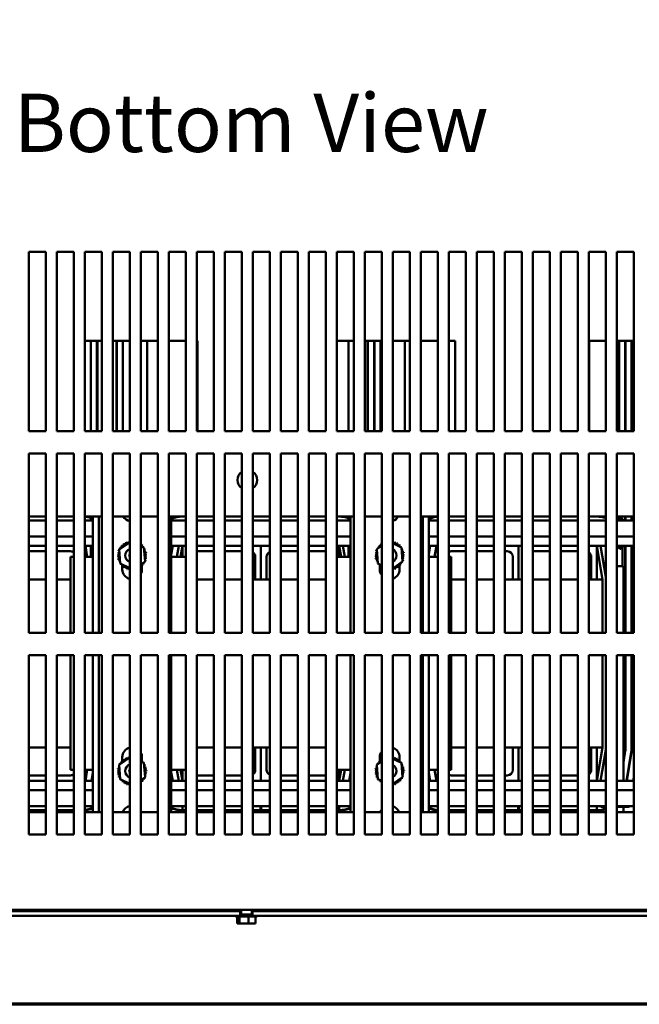
# Model space of a CAD drawing. Units: inches. Extents: x 5 to 215, y 2 to 167.
# Drawn here: x 32 to 46, y 5 to 27 of the extents above; entities that cross this region are included whole.
import ezdxf

# ---------------------------------------------------------------- set-up
doc = ezdxf.new("R2010")
doc.units = ezdxf.units.IN
doc.header["$LTSCALE"] = 10
doc.header["$MEASUREMENT"] = 0
doc.layers.get('0').update_dxf_attribs({"lineweight": 25})
for name, color, linetype, lineweight in [('Border (ANSI)', 7, 'Continuous', 70), ('Symbol (ANSI)', 7, 'Continuous', 25), ('Visible (ANSI)', 7, 'Continuous', 50)]:
    doc.layers.add(name, color=color, linetype=linetype, lineweight=lineweight)
doc.styles.add('Note Text (ANSI)', font='tahoma.ttf')

# ---------------------------------------------------------------- blocks, each defined once
blk = doc.blocks.new('Borders Default Border')
at = {"layer": 'Border (ANSI)', "flags": 128}
blk.add_lwpolyline([(0.75, 0.5), (0.75, 16.5), (21.25, 16.5), (21.25, 0.5), (0.75, 0.5)], dxfattribs=at)

msp = doc.modelspace()

# ---------------------------------------------------------------- linework, layer by layer
at = {"layer": 'Visible (ANSI)'}
for p, q in [((31.913, 17.79), (31.913, 21.79)), ((31.913, 21.79), (32.288, 21.79)), ((32.288, 21.79), (32.288, 17.79)), ((32.538, 17.79), (32.538, 21.79)), ((32.538, 21.79), (32.913, 21.79)), ((32.913, 21.79), (32.913, 17.79)), ((33.163, 17.79), (33.163, 21.79)), ((33.163, 21.79), (33.538, 21.79)), ((33.538, 21.79), (33.538, 17.79)), ((33.788, 17.79), (33.788, 21.79)), ((33.788, 21.79), (34.163, 21.79)), ((34.163, 21.79), (34.163, 17.79)), ((34.413, 17.79), (34.413, 21.79)), ((34.413, 21.79), (34.788, 21.79)), ((34.788, 21.79), (34.788, 17.79)), ((35.038, 17.79), (35.038, 21.79)), ((35.038, 21.79), (35.413, 21.79)), ((35.413, 21.79), (35.413, 17.79)), ((35.663, 17.79), (35.663, 21.79)), ((35.663, 21.79), (36.038, 21.79)), ((36.038, 21.79), (36.038, 17.79)), ((36.288, 17.79), (36.288, 21.79)), ((36.288, 21.79), (36.663, 21.79)), ((36.663, 21.79), (36.663, 17.79)), ((36.913, 17.79), (36.913, 21.79)), ((36.913, 21.79), (37.288, 21.79)), ((37.288, 21.79), (37.288, 17.79)), ((37.538, 17.79), (37.538, 21.79)), ((37.538, 21.79), (37.913, 21.79)), ((37.913, 21.79), (37.913, 17.79)), ((38.163, 17.79), (38.163, 21.79)), ((38.163, 21.79), (38.538, 21.79)), ((38.538, 21.79), (38.538, 17.79)), ((38.788, 17.79), (38.788, 21.79)), ((38.788, 21.79), (39.163, 21.79)), ((39.163, 21.79), (39.163, 17.79)), ((39.413, 17.79), (39.413, 21.79)), ((39.413, 21.79), (39.788, 21.79)), ((39.788, 21.79), (39.788, 17.79)), ((40.038, 17.79), (40.038, 21.79)), ((40.038, 21.79), (40.413, 21.79)), ((40.413, 21.79), (40.413, 17.79)), ((40.663, 17.79), (40.663, 21.79)), ((40.663, 21.79), (41.038, 21.79)), ((41.038, 21.79), (41.038, 17.79)), ((41.288, 17.79), (41.288, 21.79)), ((41.288, 21.79), (41.663, 21.79)), ((41.663, 21.79), (41.663, 17.79)), ((41.913, 17.79), (41.913, 21.79)), ((41.913, 21.79), (42.288, 21.79)), ((42.288, 21.79), (42.288, 17.79)), ((42.538, 17.79), (42.538, 21.79)), ((42.538, 21.79), (42.913, 21.79)), ((42.913, 21.79), (42.913, 17.79)), ((43.163, 17.79), (43.163, 21.79)), ((43.163, 21.79), (43.538, 21.79)), ((43.538, 21.79), (43.538, 17.79)), ((43.788, 17.79), (43.788, 21.79)), ((43.788, 21.79), (44.163, 21.79)), ((44.163, 21.79), (44.163, 17.79)), ((44.413, 17.79), (44.413, 21.79)), ((44.413, 21.79), (44.788, 21.79)), ((44.788, 21.79), (44.788, 17.79)), ((45.038, 17.79), (45.038, 21.79)), ((45.038, 21.79), (45.413, 21.79)), ((45.413, 21.79), (45.413, 17.79)), ((33.163, 19.809), (33.296, 19.809)), ((33.296, 19.809), (33.431, 19.809)), ((33.296, 17.79), (33.296, 19.809)), ((33.431, 17.79), (33.431, 19.809)), ((33.431, 19.809), (33.441, 19.809)), ((33.441, 19.809), (33.538, 19.809)), ((33.441, 17.79), (33.441, 19.809)), ((33.788, 19.809), (33.866, 19.809)), ((33.866, 17.79), (33.866, 19.809)), ((33.866, 19.809), (33.876, 19.809)), ((33.876, 19.809), (34.011, 19.809)), ((33.876, 17.79), (33.876, 19.809)), ((34.011, 17.79), (34.011, 19.809)), ((34.011, 19.809), (34.163, 19.809)), ((34.413, 19.809), (34.551, 19.809)), ((34.611, 19.809), (34.551, 19.809)), ((34.551, 17.79), (34.551, 19.809)), ((34.611, 19.809), (34.788, 19.809)), ((35.038, 19.809), (35.413, 19.809)), ((35.663, 19.809), (35.676, 19.809)), ((35.676, 19.809), (35.676, 17.79)), ((38.788, 19.809), (39.046, 19.809)), ((39.046, 19.809), (39.163, 19.809)), ((39.046, 17.79), (39.046, 19.809)), ((39.413, 19.809), (39.471, 19.809)), ((39.471, 17.79), (39.471, 19.809)), ((39.471, 19.809), (39.481, 19.809)), ((39.481, 19.809), (39.616, 19.809)), ((39.481, 17.79), (39.481, 19.809)), ((39.616, 17.79), (39.616, 19.809)), ((39.616, 19.809), (39.626, 19.809)), ((39.626, 19.809), (39.761, 19.809)), ((39.626, 17.79), (39.626, 19.809)), ((39.761, 17.79), (39.761, 19.809)), ((39.761, 19.809), (39.788, 19.809)), ((40.038, 19.809), (40.301, 19.809)), ((40.361, 19.809), (40.301, 19.809)), ((40.301, 17.79), (40.301, 19.809)), ((40.361, 19.809), (40.413, 19.809)), ((40.663, 19.809), (41.038, 19.809)), ((41.288, 19.809), (41.426, 19.809)), ((41.426, 19.809), (41.426, 17.79)), ((44.421, 19.809), (44.788, 19.809)), ((44.421, 19.809), (44.421, 17.79)), ((45.038, 19.809), (45.076, 19.809)), ((45.076, 17.79), (45.076, 19.809)), ((45.076, 19.809), (45.086, 19.809)), ((45.086, 19.809), (45.221, 19.809)), ((45.086, 17.79), (45.086, 19.809)), ((45.221, 17.79), (45.221, 19.809)), ((45.221, 19.809), (45.231, 19.809)), ((45.231, 19.809), (45.366, 19.809)), ((45.231, 17.79), (45.231, 19.809)), ((45.366, 17.79), (45.366, 19.809)), ((45.366, 19.809), (45.376, 19.809)), ((45.376, 19.809), (45.413, 19.809)), ((45.376, 17.79), (45.376, 19.809)), ((32.288, 17.79), (31.913, 17.79)), ((32.913, 17.79), (32.538, 17.79)), ((33.538, 17.79), (33.163, 17.79)), ((34.163, 17.79), (33.788, 17.79)), ((34.788, 17.79), (34.413, 17.79)), ((35.413, 17.79), (35.038, 17.79)), ((36.038, 17.79), (35.663, 17.79)), ((36.663, 17.79), (36.288, 17.79)), ((37.288, 17.79), (36.913, 17.79)), ((37.913, 17.79), (37.538, 17.79)), ((38.538, 17.79), (38.163, 17.79)), ((39.163, 17.79), (38.788, 17.79)), ((39.788, 17.79), (39.413, 17.79)), ((40.413, 17.79), (40.038, 17.79)), ((41.038, 17.79), (40.663, 17.79)), ((41.663, 17.79), (41.288, 17.79)), ((42.288, 17.79), (41.913, 17.79)), ((42.913, 17.79), (42.538, 17.79)), ((43.538, 17.79), (43.163, 17.79)), ((44.163, 17.79), (43.788, 17.79)), ((44.788, 17.79), (44.413, 17.79)), ((45.413, 17.79), (45.038, 17.79)), ((31.913, 13.29), (31.913, 17.29)), ((31.913, 17.29), (32.288, 17.29)), ((32.288, 17.29), (32.288, 13.29)), ((32.538, 13.29), (32.538, 17.29)), ((32.538, 17.29), (32.913, 17.29)), ((32.913, 17.29), (32.913, 13.29)), ((33.163, 13.29), (33.163, 17.29)), ((33.163, 17.29), (33.538, 17.29)), ((33.538, 17.29), (33.538, 13.29)), ((33.788, 13.29), (33.788, 17.29)), ((33.788, 17.29), (34.163, 17.29)), ((34.163, 17.29), (34.163, 13.29)), ((34.413, 13.29), (34.413, 17.29)), ((34.413, 17.29), (34.788, 17.29)), ((34.788, 17.29), (34.788, 13.29)), ((35.038, 13.29), (35.038, 17.29)), ((35.038, 17.29), (35.413, 17.29)), ((35.413, 17.29), (35.413, 13.29)), ((35.663, 13.29), (35.663, 17.29)), ((35.663, 17.29), (36.038, 17.29)), ((36.038, 17.29), (36.038, 13.29)), ((36.288, 13.29), (36.288, 17.29)), ((36.288, 17.29), (36.663, 17.29)), ((36.663, 17.29), (36.663, 13.29)), ((36.913, 13.29), (36.913, 17.29)), ((36.913, 17.29), (37.288, 17.29)), ((37.288, 17.29), (37.288, 13.29)), ((37.538, 13.29), (37.538, 17.29)), ((37.538, 17.29), (37.913, 17.29)), ((37.913, 17.29), (37.913, 13.29)), ((38.163, 13.29), (38.163, 17.29)), ((38.163, 17.29), (38.538, 17.29)), ((38.538, 17.29), (38.538, 13.29)), ((38.788, 13.29), (38.788, 17.29)), ((38.788, 17.29), (39.163, 17.29)), ((39.163, 17.29), (39.163, 13.29)), ((39.413, 13.29), (39.413, 17.29)), ((39.413, 17.29), (39.788, 17.29)), ((39.788, 17.29), (39.788, 13.29)), ((40.038, 13.29), (40.038, 17.29)), ((40.038, 17.29), (40.413, 17.29)), ((40.413, 17.29), (40.413, 13.29)), ((40.663, 13.29), (40.663, 17.29)), ((40.663, 17.29), (41.038, 17.29)), ((41.038, 17.29), (41.038, 13.29)), ((41.288, 13.29), (41.288, 17.29)), ((41.288, 17.29), (41.663, 17.29)), ((41.663, 17.29), (41.663, 13.29)), ((41.913, 13.29), (41.913, 17.29)), ((41.913, 17.29), (42.288, 17.29)), ((42.288, 17.29), (42.288, 13.29)), ((42.538, 13.29), (42.538, 17.29)), ((42.538, 17.29), (42.913, 17.29)), ((42.913, 17.29), (42.913, 13.29)), ((43.163, 13.29), (43.163, 17.29)), ((43.163, 17.29), (43.538, 17.29)), ((43.538, 17.29), (43.538, 13.29)), ((43.788, 13.29), (43.788, 17.29)), ((43.788, 17.29), (44.163, 17.29)), ((44.163, 17.29), (44.163, 13.29)), ((44.413, 13.29), (44.413, 17.29)), ((44.413, 17.29), (44.788, 17.29)), ((44.788, 17.29), (44.788, 13.29)), ((45.038, 13.29), (45.038, 17.29)), ((45.038, 17.29), (45.413, 17.29)), ((45.413, 17.29), (45.413, 13.29)), ((31.913, 15.89), (32.288, 15.89)), ((31.913, 15.884), (32.288, 15.884)), ((32.538, 15.89), (32.913, 15.89)), ((32.538, 15.884), (32.913, 15.884)), ((33.163, 15.89), (33.538, 15.89)), ((33.296, 15.794), (33.296, 15.89)), ((33.341, 13.29), (33.341, 15.89)), ((33.475, 15.89), (33.475, 13.29)), ((33.788, 15.89), (34.163, 15.89)), ((34.413, 15.89), (34.788, 15.89)), ((35.038, 15.89), (35.413, 15.89)), ((35.091, 15.89), (35.091, 13.29)), ((35.136, 15.851), (35.136, 15.861)), ((35.341, 15.884), (35.413, 15.884)), ((35.663, 15.89), (36.038, 15.89)), ((35.663, 15.884), (36.038, 15.884)), ((36.288, 15.89), (36.663, 15.89)), ((36.288, 15.884), (36.663, 15.884)), ((36.913, 15.89), (37.288, 15.89)), ((36.913, 15.884), (37.288, 15.884)), ((37.538, 15.89), (37.913, 15.89)), ((37.538, 15.884), (37.913, 15.884)), ((38.163, 15.89), (38.538, 15.89)), ((38.163, 15.884), (38.538, 15.884)), ((38.788, 15.89), (39.163, 15.89)), ((38.788, 15.884), (38.841, 15.884)), ((39.046, 15.794), (39.046, 15.89)), ((39.091, 13.29), (39.091, 15.89)), ((39.413, 15.89), (39.788, 15.89)), ((40.038, 15.89), (40.413, 15.89)), ((40.663, 15.89), (41.038, 15.89)), ((40.707, 13.29), (40.707, 15.89)), ((40.841, 15.89), (40.841, 13.29)), ((40.886, 15.851), (40.886, 15.861)), ((41.288, 15.89), (41.663, 15.89)), ((41.288, 15.884), (41.663, 15.884)), ((41.913, 15.89), (42.288, 15.89)), ((41.913, 15.884), (42.288, 15.884)), ((42.538, 15.89), (42.913, 15.89)), ((42.538, 15.884), (42.913, 15.884)), ((43.163, 15.89), (43.538, 15.89)), ((43.163, 15.884), (43.538, 15.884)), ((43.788, 15.89), (44.163, 15.89)), ((43.788, 15.884), (44.163, 15.884)), ((44.413, 15.89), (44.788, 15.89)), ((44.413, 15.884), (44.591, 15.884)), ((45.038, 15.89), (45.413, 15.89)), ((45.076, 15.794), (45.076, 15.864)), ((45.086, 15.794), (45.086, 15.856)), ((45.221, 15.794), (45.221, 15.89)), ((45.231, 15.794), (45.231, 15.89)), ((45.366, 15.794), (45.366, 15.89)), ((45.376, 15.794), (45.376, 15.89)), ((32.288, 15.794), (31.913, 15.794)), ((32.913, 15.794), (32.538, 15.794)), ((33.341, 15.794), (33.163, 15.794)), ((34.163, 15.794), (34.13, 15.794)), ((35.413, 15.794), (35.091, 15.794)), ((36.038, 15.794), (35.663, 15.794)), ((36.663, 15.794), (36.288, 15.794)), ((37.288, 15.794), (36.913, 15.794)), ((37.913, 15.794), (37.538, 15.794)), ((38.538, 15.794), (38.163, 15.794)), ((39.091, 15.794), (38.788, 15.794)), ((40.052, 15.794), (40.038, 15.794)), ((41.038, 15.794), (40.841, 15.794)), ((41.663, 15.794), (41.288, 15.794)), ((42.288, 15.794), (41.913, 15.794)), ((42.913, 15.794), (42.538, 15.794)), ((43.538, 15.794), (43.163, 15.794)), ((44.163, 15.794), (43.788, 15.794)), ((44.788, 15.794), (44.413, 15.794)), ((45.413, 15.794), (45.038, 15.794)), ((45.221, 15.809), (45.231, 15.809)), ((45.366, 15.809), (45.376, 15.809)), ((32.288, 15.442), (31.913, 15.442)), ((32.913, 15.442), (32.538, 15.442)), ((33.341, 15.442), (33.163, 15.442)), ((35.413, 15.442), (35.091, 15.442)), ((36.038, 15.442), (35.663, 15.442)), ((36.663, 15.442), (36.288, 15.442)), ((37.288, 15.442), (36.913, 15.442)), ((37.913, 15.442), (37.538, 15.442)), ((38.538, 15.442), (38.163, 15.442)), ((39.091, 15.442), (38.788, 15.442)), ((41.038, 15.442), (40.841, 15.442)), ((41.663, 15.442), (41.288, 15.442)), ((42.288, 15.442), (41.913, 15.442)), ((42.913, 15.442), (42.538, 15.442)), ((43.538, 15.442), (43.163, 15.442)), ((44.163, 15.442), (43.788, 15.442)), ((44.788, 15.442), (44.413, 15.442)), ((45.413, 15.442), (45.038, 15.442)), ((31.913, 15.234), (32.288, 15.234)), ((32.538, 15.234), (32.913, 15.234)), ((33.341, 15.234), (33.163, 15.234)), ((33.172, 15.234), (33.214, 14.984)), ((33.296, 14.984), (33.296, 15.234)), ((33.927, 15.154), (34.163, 15.317)), ((34.413, 15.23), (34.48, 15.198)), ((34.48, 15.198), (34.505, 14.879)), ((35.341, 15.234), (35.091, 15.234)), ((35.113, 15.234), (35.091, 15.103)), ((35.091, 15.042), (35.123, 15.234)), ((35.218, 14.984), (35.26, 15.234)), ((35.341, 15.234), (35.299, 14.984)), ((35.341, 14.984), (35.341, 15.234)), ((35.341, 15.234), (35.413, 15.234)), ((35.663, 15.234), (36.038, 15.234)), ((36.288, 15.234), (36.663, 15.234)), ((36.913, 15.234), (37.091, 15.234)), ((37.091, 15.234), (37.091, 14.484)), ((37.091, 14.484), (37.091, 15.234)), ((37.091, 15.234), (37.288, 15.234)), ((37.538, 15.234), (37.913, 15.234)), ((38.163, 15.234), (38.538, 15.234)), ((38.788, 15.234), (38.841, 15.234)), ((39.091, 15.234), (38.841, 15.234)), ((38.883, 14.984), (38.841, 15.234)), ((38.841, 15.234), (38.841, 14.984)), ((38.922, 15.234), (38.964, 14.984)), ((39.046, 14.984), (39.046, 15.234)), ((39.677, 15.154), (39.788, 15.231)), ((40.038, 15.29), (40.23, 15.198)), ((40.23, 15.198), (40.255, 14.879)), ((41.038, 15.234), (40.841, 15.234)), ((40.863, 15.234), (40.841, 15.103)), ((40.841, 15.042), (40.873, 15.234)), ((40.968, 14.984), (41.01, 15.234)), ((41.288, 15.234), (41.663, 15.234)), ((41.913, 15.234), (42.288, 15.234)), ((42.538, 15.234), (42.841, 15.234)), ((42.841, 15.234), (42.841, 14.484)), ((42.841, 14.484), (42.841, 15.234)), ((42.841, 15.234), (42.913, 15.234)), ((43.163, 15.234), (43.538, 15.234)), ((43.788, 15.234), (44.163, 15.234)), ((44.413, 15.234), (44.591, 15.234)), ((44.788, 15.234), (44.591, 15.234)), ((44.716, 14.484), (44.591, 15.234)), ((44.591, 15.234), (44.591, 14.484)), ((44.672, 15.234), (44.788, 14.539)), ((45.413, 15.234), (45.038, 15.234)), ((45.182, 15.228), (45.038, 15.228)), ((45.108, 15.168), (45.122, 15.168)), ((45.122, 15.168), (45.182, 15.228)), ((45.163, 14.776), (45.163, 15.21)), ((45.182, 15.234), (45.182, 15.228)), ((45.221, 14.484), (45.221, 15.234)), ((45.231, 14.484), (45.231, 15.234)), ((45.366, 14.484), (45.366, 15.234)), ((45.376, 14.484), (45.376, 15.234)), ((45.413, 15.138), (45.397, 15.234)), ((32.288, 15.109), (31.913, 15.109)), ((32.841, 15.109), (32.538, 15.109)), ((32.841, 14.984), (32.913, 14.984)), ((32.841, 13.29), (32.841, 14.984)), ((33.163, 14.984), (33.341, 14.984)), ((33.952, 14.835), (33.927, 15.154)), ((35.091, 14.984), (35.413, 14.984)), ((36.038, 15.109), (35.663, 15.109)), ((36.663, 15.109), (36.288, 15.109)), ((36.966, 14.484), (36.966, 14.984)), ((37.216, 14.984), (37.216, 14.484)), ((37.913, 15.109), (37.538, 15.109)), ((38.538, 15.109), (38.163, 15.109)), ((38.788, 14.984), (39.091, 14.984)), ((39.702, 14.835), (39.677, 15.154)), ((40.841, 14.984), (41.038, 14.984)), ((41.288, 14.984), (41.341, 14.984)), ((41.663, 15.109), (41.341, 15.109)), ((41.341, 14.984), (41.341, 13.29)), ((42.288, 15.109), (41.913, 15.109)), ((42.591, 15.109), (42.538, 15.109)), ((42.716, 14.484), (42.716, 14.984)), ((43.538, 15.109), (43.163, 15.109)), ((44.163, 15.109), (43.788, 15.109)), ((44.466, 14.484), (44.466, 14.984)), ((34.163, 14.734), (33.952, 14.835)), ((33.996, 14.786), (33.996, 14.814)), ((33.996, 14.706), (33.996, 14.781)), ((34.505, 14.879), (34.413, 14.815)), ((34.436, 14.802), (34.436, 14.706)), ((39.788, 14.794), (39.702, 14.835)), ((39.746, 14.786), (39.746, 14.814)), ((39.746, 14.706), (39.746, 14.781)), ((40.255, 14.879), (40.038, 14.729)), ((40.186, 14.802), (40.186, 14.706)), ((45.182, 14.776), (45.038, 14.776)), ((45.182, 14.776), (45.182, 13.29)), ((45.224, 14.569), (45.221, 14.587)), ((45.367, 14.593), (45.366, 14.599)), ((32.288, 14.484), (31.913, 14.484)), ((32.841, 14.484), (32.538, 14.484)), ((36.038, 14.484), (35.663, 14.484)), ((36.663, 14.484), (36.288, 14.484)), ((37.288, 14.484), (36.913, 14.484)), ((37.913, 14.484), (37.538, 14.484)), ((38.538, 14.484), (38.163, 14.484)), ((41.663, 14.484), (41.341, 14.484)), ((42.288, 14.484), (41.913, 14.484)), ((42.913, 14.484), (42.538, 14.484)), ((43.538, 14.484), (43.163, 14.484)), ((44.163, 14.484), (43.788, 14.484)), ((44.716, 14.484), (44.413, 14.484)), ((44.716, 13.29), (44.716, 14.484)), ((45.221, 13.29), (45.221, 14.484)), ((45.231, 14.484), (45.231, 13.29)), ((45.366, 13.29), (45.366, 14.484)), ((45.376, 14.484), (45.376, 13.29)), ((32.288, 13.29), (31.913, 13.29)), ((32.913, 13.29), (32.538, 13.29)), ((33.538, 13.29), (33.163, 13.29)), ((34.163, 13.29), (33.788, 13.29)), ((34.788, 13.29), (34.413, 13.29)), ((35.413, 13.29), (35.038, 13.29)), ((36.038, 13.29), (35.663, 13.29)), ((36.663, 13.29), (36.288, 13.29)), ((37.288, 13.29), (36.913, 13.29)), ((37.913, 13.29), (37.538, 13.29)), ((38.538, 13.29), (38.163, 13.29)), ((39.163, 13.29), (38.788, 13.29)), ((39.788, 13.29), (39.413, 13.29)), ((40.413, 13.29), (40.038, 13.29)), ((41.038, 13.29), (40.663, 13.29)), ((41.663, 13.29), (41.288, 13.29)), ((42.288, 13.29), (41.913, 13.29)), ((42.913, 13.29), (42.538, 13.29)), ((43.538, 13.29), (43.163, 13.29)), ((44.163, 13.29), (43.788, 13.29)), ((44.788, 13.29), (44.413, 13.29)), ((45.413, 13.29), (45.038, 13.29)), ((31.913, 8.79), (31.913, 12.79)), ((31.913, 12.79), (32.288, 12.79)), ((32.288, 12.79), (32.288, 8.79)), ((32.538, 8.79), (32.538, 12.79)), ((32.538, 12.79), (32.913, 12.79)), ((32.841, 10.234), (32.841, 12.79)), ((32.913, 12.79), (32.913, 8.79)), ((33.163, 8.79), (33.163, 12.79)), ((33.163, 12.79), (33.538, 12.79)), ((33.341, 9.29), (33.341, 12.79)), ((33.475, 12.79), (33.475, 9.29)), ((33.538, 12.79), (33.538, 8.79)), ((33.788, 8.79), (33.788, 12.79)), ((33.788, 12.79), (34.163, 12.79)), ((34.163, 12.79), (34.163, 8.79)), ((34.413, 8.79), (34.413, 12.79)), ((34.413, 12.79), (34.788, 12.79)), ((34.788, 12.79), (34.788, 8.79)), ((35.038, 8.79), (35.038, 12.79)), ((35.038, 12.79), (35.413, 12.79)), ((35.091, 12.79), (35.091, 9.29)), ((35.413, 12.79), (35.413, 8.79)), ((35.663, 8.79), (35.663, 12.79)), ((35.663, 12.79), (36.038, 12.79)), ((36.038, 12.79), (36.038, 8.79)), ((36.288, 8.79), (36.288, 12.79)), ((36.288, 12.79), (36.663, 12.79)), ((36.663, 12.79), (36.663, 8.79)), ((36.913, 8.79), (36.913, 12.79)), ((36.913, 12.79), (37.288, 12.79)), ((37.288, 12.79), (37.288, 8.79)), ((37.538, 8.79), (37.538, 12.79)), ((37.538, 12.79), (37.913, 12.79)), ((37.913, 12.79), (37.913, 8.79)), ((38.163, 8.79), (38.163, 12.79)), ((38.163, 12.79), (38.538, 12.79)), ((38.538, 12.79), (38.538, 8.79)), ((38.788, 8.79), (38.788, 12.79)), ((38.788, 12.79), (39.163, 12.79)), ((39.091, 9.29), (39.091, 12.79)), ((39.163, 12.79), (39.163, 8.79)), ((39.413, 8.79), (39.413, 12.79)), ((39.413, 12.79), (39.788, 12.79)), ((39.788, 12.79), (39.788, 8.79)), ((40.038, 8.79), (40.038, 12.79)), ((40.038, 12.79), (40.413, 12.79)), ((40.413, 12.79), (40.413, 8.79)), ((40.663, 8.79), (40.663, 12.79)), ((40.663, 12.79), (41.038, 12.79)), ((40.707, 9.29), (40.707, 12.79)), ((40.841, 12.79), (40.841, 9.29)), ((41.038, 12.79), (41.038, 8.79)), ((41.288, 8.79), (41.288, 12.79)), ((41.288, 12.79), (41.663, 12.79)), ((41.341, 12.79), (41.341, 10.234)), ((41.663, 12.79), (41.663, 8.79)), ((41.913, 8.79), (41.913, 12.79)), ((41.913, 12.79), (42.288, 12.79)), ((42.288, 12.79), (42.288, 8.79)), ((42.538, 8.79), (42.538, 12.79)), ((42.538, 12.79), (42.913, 12.79)), ((42.913, 12.79), (42.913, 8.79)), ((43.163, 8.79), (43.163, 12.79)), ((43.163, 12.79), (43.538, 12.79)), ((43.538, 12.79), (43.538, 8.79)), ((43.788, 8.79), (43.788, 12.79)), ((43.788, 12.79), (44.163, 12.79)), ((44.163, 12.79), (44.163, 8.79)), ((44.413, 8.79), (44.413, 12.79)), ((44.413, 12.79), (44.788, 12.79)), ((44.716, 10.734), (44.716, 12.79)), ((44.788, 12.79), (44.788, 8.79)), ((45.038, 8.79), (45.038, 12.79)), ((45.038, 12.79), (45.413, 12.79)), ((45.182, 12.79), (45.182, 9.984)), ((45.221, 10.734), (45.221, 12.79)), ((45.231, 12.79), (45.231, 10.734)), ((45.366, 10.734), (45.366, 12.79)), ((45.376, 12.79), (45.376, 10.734)), ((45.413, 12.79), (45.413, 8.79)), ((31.913, 10.734), (32.288, 10.734)), ((32.538, 10.734), (32.841, 10.734)), ((35.663, 10.734), (36.038, 10.734)), ((36.288, 10.734), (36.663, 10.734)), ((36.913, 10.734), (37.288, 10.734)), ((36.966, 10.734), (36.966, 10.234)), ((37.091, 10.734), (37.091, 9.984)), ((37.091, 9.984), (37.091, 10.734)), ((37.216, 10.234), (37.216, 10.734)), ((37.538, 10.734), (37.913, 10.734)), ((38.163, 10.734), (38.538, 10.734)), ((41.341, 10.734), (41.663, 10.734)), ((41.913, 10.734), (42.288, 10.734)), ((42.538, 10.734), (42.913, 10.734)), ((42.716, 10.734), (42.716, 10.234)), ((42.841, 10.734), (42.841, 9.984)), ((42.841, 9.984), (42.841, 10.734)), ((43.163, 10.734), (43.538, 10.734)), ((43.788, 10.734), (44.163, 10.734)), ((44.413, 10.734), (44.716, 10.734)), ((44.466, 10.734), (44.466, 10.234)), ((44.591, 9.984), (44.716, 10.734)), ((44.591, 9.984), (44.591, 10.734)), ((44.788, 10.679), (44.672, 9.984)), ((45.182, 10.458), (45.214, 10.651)), ((45.224, 10.649), (45.182, 10.397)), ((45.25, 9.984), (45.357, 10.627)), ((45.367, 10.626), (45.26, 9.984)), ((33.927, 10.344), (34.163, 10.507)), ((33.952, 10.025), (33.927, 10.344)), ((33.996, 10.421), (33.996, 10.516)), ((34.413, 10.42), (34.48, 10.388)), ((34.436, 10.516), (34.436, 10.442)), ((34.436, 10.437), (34.436, 10.409)), ((34.48, 10.388), (34.505, 10.069)), ((39.677, 10.344), (39.788, 10.421)), ((39.702, 10.025), (39.677, 10.344)), ((39.746, 10.421), (39.746, 10.516)), ((40.038, 10.48), (40.23, 10.388)), ((40.186, 10.516), (40.186, 10.442)), ((40.186, 10.437), (40.186, 10.409)), ((40.23, 10.388), (40.255, 10.069)), ((32.288, 10.109), (31.913, 10.109)), ((32.841, 10.109), (32.538, 10.109)), ((32.913, 10.234), (32.841, 10.234)), ((33.341, 10.234), (33.163, 10.234)), ((33.214, 10.234), (33.172, 9.984)), ((33.309, 9.984), (33.341, 10.176)), ((33.341, 10.115), (33.319, 9.984)), ((35.413, 10.234), (35.091, 10.234)), ((35.123, 9.984), (35.091, 10.176)), ((35.091, 10.115), (35.113, 9.984)), ((35.26, 9.984), (35.218, 10.234)), ((35.299, 10.234), (35.341, 9.984)), ((35.336, 10.134), (35.336, 10.234)), ((35.336, 10.134), (35.341, 10.134)), ((35.341, 10.234), (35.341, 9.984)), ((36.038, 10.109), (35.663, 10.109)), ((36.663, 10.109), (36.288, 10.109)), ((37.913, 10.109), (37.538, 10.109)), ((38.538, 10.109), (38.163, 10.109)), ((39.091, 10.234), (38.788, 10.234)), ((38.841, 9.984), (38.883, 10.234)), ((38.841, 9.984), (38.841, 10.234)), ((38.964, 10.234), (38.922, 9.984)), ((39.059, 9.984), (39.091, 10.176)), ((39.091, 10.115), (39.069, 9.984)), ((41.038, 10.234), (40.841, 10.234)), ((40.873, 9.984), (40.841, 10.176)), ((40.841, 10.115), (40.863, 9.984)), ((41.01, 9.984), (40.968, 10.234)), ((41.341, 10.234), (41.288, 10.234)), ((41.663, 10.109), (41.341, 10.109)), ((42.288, 10.109), (41.913, 10.109)), ((42.591, 10.109), (42.538, 10.109)), ((43.538, 10.109), (43.163, 10.109)), ((44.163, 10.109), (43.788, 10.109)), ((31.913, 9.984), (32.288, 9.984)), ((32.538, 9.984), (32.913, 9.984)), ((33.163, 9.984), (33.341, 9.984)), ((34.163, 9.924), (33.952, 10.025)), ((34.505, 10.069), (34.413, 10.005)), ((35.091, 9.984), (35.341, 9.984)), ((35.341, 9.984), (35.413, 9.984)), ((35.663, 9.984), (36.038, 9.984)), ((36.288, 9.984), (36.663, 9.984)), ((36.913, 9.984), (37.091, 9.984)), ((37.091, 9.984), (37.288, 9.984)), ((37.538, 9.984), (37.913, 9.984)), ((38.163, 9.984), (38.538, 9.984)), ((38.788, 9.984), (38.841, 9.984)), ((38.841, 9.984), (39.091, 9.984)), ((39.788, 9.984), (39.702, 10.025)), ((40.255, 10.069), (40.038, 9.919)), ((40.841, 9.984), (41.038, 9.984)), ((41.288, 9.984), (41.663, 9.984)), ((41.913, 9.984), (42.288, 9.984)), ((42.538, 9.984), (42.841, 9.984)), ((42.841, 9.984), (42.913, 9.984)), ((43.163, 9.984), (43.538, 9.984)), ((43.788, 9.984), (44.163, 9.984)), ((44.413, 9.984), (44.591, 9.984)), ((44.591, 9.984), (44.788, 9.984)), ((45.038, 9.984), (45.413, 9.984)), ((45.397, 9.984), (45.413, 10.08)), ((31.913, 9.777), (32.288, 9.777)), ((32.538, 9.777), (32.913, 9.777)), ((33.163, 9.777), (33.341, 9.777)), ((35.091, 9.777), (35.413, 9.777)), ((35.663, 9.777), (36.038, 9.777)), ((36.288, 9.777), (36.663, 9.777)), ((36.913, 9.777), (37.288, 9.777)), ((37.538, 9.777), (37.913, 9.777)), ((38.163, 9.777), (38.538, 9.777)), ((38.788, 9.777), (39.091, 9.777)), ((40.841, 9.777), (41.038, 9.777)), ((41.288, 9.777), (41.663, 9.777)), ((41.913, 9.777), (42.288, 9.777)), ((42.538, 9.777), (42.913, 9.777)), ((43.163, 9.777), (43.538, 9.777)), ((43.788, 9.777), (44.163, 9.777)), ((44.413, 9.777), (44.788, 9.777)), ((45.038, 9.777), (45.413, 9.777)), ((31.913, 9.424), (32.288, 9.424)), ((32.288, 9.334), (31.913, 9.334)), ((31.913, 9.324), (32.288, 9.324)), ((31.913, 9.29), (32.288, 9.29)), ((32.538, 9.424), (32.913, 9.424)), ((32.913, 9.334), (32.538, 9.334)), ((32.538, 9.324), (32.913, 9.324)), ((32.538, 9.29), (32.913, 9.29)), ((33.163, 9.424), (33.341, 9.424)), ((33.163, 9.29), (33.538, 9.29)), ((33.788, 9.29), (34.163, 9.29)), ((34.143, 9.424), (34.163, 9.424)), ((34.413, 9.29), (34.788, 9.29)), ((35.038, 9.29), (35.413, 9.29)), ((35.091, 9.424), (35.413, 9.424)), ((35.341, 9.334), (35.341, 9.424)), ((35.413, 9.334), (35.341, 9.334)), ((35.341, 9.324), (35.413, 9.324)), ((35.341, 9.29), (35.341, 9.324)), ((35.663, 9.424), (36.038, 9.424)), ((36.038, 9.334), (35.663, 9.334)), ((35.663, 9.324), (36.038, 9.324)), ((35.663, 9.29), (36.038, 9.29)), ((36.288, 9.424), (36.663, 9.424)), ((36.663, 9.334), (36.288, 9.334)), ((36.288, 9.324), (36.663, 9.324)), ((36.288, 9.29), (36.663, 9.29)), ((36.913, 9.424), (37.288, 9.424)), ((37.082, 9.334), (36.913, 9.334)), ((36.913, 9.324), (37.082, 9.324)), ((36.913, 9.29), (37.288, 9.29)), ((37.082, 9.424), (37.082, 9.334)), ((37.099, 9.334), (37.082, 9.334)), ((37.082, 9.324), (37.082, 9.29)), ((37.082, 9.324), (37.099, 9.324)), ((37.099, 9.334), (37.099, 9.424)), ((37.288, 9.334), (37.099, 9.334)), ((37.099, 9.324), (37.288, 9.324)), ((37.099, 9.29), (37.099, 9.324)), ((37.538, 9.424), (37.913, 9.424)), ((37.913, 9.334), (37.538, 9.334)), ((37.538, 9.324), (37.913, 9.324)), ((37.538, 9.29), (37.913, 9.29)), ((38.163, 9.424), (38.538, 9.424)), ((38.538, 9.334), (38.163, 9.334)), ((38.163, 9.324), (38.538, 9.324)), ((38.163, 9.29), (38.538, 9.29)), ((38.788, 9.424), (39.091, 9.424)), ((38.841, 9.334), (38.788, 9.334)), ((38.788, 9.324), (38.841, 9.324)), ((38.788, 9.29), (39.163, 9.29)), ((38.841, 9.424), (38.841, 9.334)), ((38.841, 9.324), (38.841, 9.29)), ((39.413, 9.29), (39.788, 9.29)), ((40.038, 9.424), (40.039, 9.424)), ((40.038, 9.29), (40.413, 9.29)), ((40.663, 9.29), (41.038, 9.29)), ((40.841, 9.424), (41.038, 9.424)), ((41.288, 9.424), (41.663, 9.424)), ((41.663, 9.334), (41.288, 9.334)), ((41.288, 9.324), (41.663, 9.324)), ((41.288, 9.29), (41.663, 9.29)), ((41.913, 9.424), (42.288, 9.424)), ((42.288, 9.334), (41.913, 9.334)), ((41.913, 9.324), (42.288, 9.324)), ((41.913, 9.29), (42.288, 9.29)), ((42.538, 9.424), (42.913, 9.424)), ((42.832, 9.334), (42.538, 9.334)), ((42.538, 9.324), (42.832, 9.324)), ((42.538, 9.29), (42.913, 9.29)), ((42.832, 9.424), (42.832, 9.334)), ((42.849, 9.334), (42.832, 9.334)), ((42.832, 9.324), (42.832, 9.29)), ((42.832, 9.324), (42.849, 9.324)), ((42.849, 9.334), (42.849, 9.424)), ((42.913, 9.334), (42.849, 9.334)), ((42.849, 9.324), (42.913, 9.324)), ((42.849, 9.29), (42.849, 9.324)), ((43.163, 9.424), (43.538, 9.424)), ((43.538, 9.334), (43.163, 9.334)), ((43.163, 9.324), (43.538, 9.324)), ((43.163, 9.29), (43.538, 9.29)), ((43.788, 9.424), (44.163, 9.424)), ((44.163, 9.334), (43.788, 9.334)), ((43.788, 9.324), (44.163, 9.324)), ((43.788, 9.29), (44.163, 9.29)), ((44.413, 9.424), (44.788, 9.424)), ((44.591, 9.334), (44.413, 9.334)), ((44.413, 9.324), (44.591, 9.324)), ((44.413, 9.29), (44.788, 9.29)), ((44.591, 9.424), (44.591, 9.334)), ((44.591, 9.324), (44.591, 9.29)), ((44.676, 9.409), (44.676, 9.424)), ((44.676, 9.409), (44.788, 9.409)), ((45.038, 9.424), (45.413, 9.424)), ((45.038, 9.409), (45.134, 9.409)), ((45.038, 9.29), (45.413, 9.29)), ((45.134, 9.409), (45.134, 9.424)), ((45.134, 9.409), (45.315, 9.409)), ((45.182, 9.409), (45.182, 9.29)), ((45.315, 9.409), (45.315, 9.424)), ((32.288, 8.79), (31.913, 8.79)), ((32.913, 8.79), (32.538, 8.79)), ((33.538, 8.79), (33.163, 8.79)), ((34.163, 8.79), (33.788, 8.79)), ((34.788, 8.79), (34.413, 8.79)), ((35.413, 8.79), (35.038, 8.79)), ((36.038, 8.79), (35.663, 8.79)), ((36.663, 8.79), (36.288, 8.79)), ((37.288, 8.79), (36.913, 8.79)), ((37.913, 8.79), (37.538, 8.79)), ((38.538, 8.79), (38.163, 8.79)), ((39.163, 8.79), (38.788, 8.79)), ((39.788, 8.79), (39.413, 8.79)), ((40.413, 8.79), (40.038, 8.79)), ((41.038, 8.79), (40.663, 8.79)), ((41.663, 8.79), (41.288, 8.79)), ((42.288, 8.79), (41.913, 8.79)), ((42.913, 8.79), (42.538, 8.79)), ((43.538, 8.79), (43.163, 8.79)), ((44.163, 8.79), (43.788, 8.79)), ((44.788, 8.79), (44.413, 8.79)), ((45.413, 8.79), (45.038, 8.79)), ((19.903, 7.08), (36.631, 7.08)), ((21.413, 7.11), (52.163, 7.11)), ((36.631, 6.975), (36.631, 7.08)), ((36.631, 7.08), (36.631, 7.08)), ((36.631, 7.08), (36.631, 7.005)), ((36.631, 7.08), (36.647, 7.08)), ((36.647, 7.11), (36.647, 7.005)), ((36.888, 7.11), (36.888, 7.005)), ((36.888, 7.08), (36.903, 7.08)), ((36.903, 7.08), (36.903, 6.975)), ((36.903, 7.08), (53.636, 7.08)), ((36.631, 6.975), (19.903, 6.975)), ((19.994, 6.975), (36.516, 6.975)), ((36.993, 6.96), (36.541, 6.96)), ((36.563, 6.8), (36.563, 6.96)), ((36.61, 6.8), (36.61, 6.96)), ((36.631, 7.005), (36.903, 7.005)), ((36.903, 6.975), (36.631, 6.975)), ((36.815, 6.8), (36.815, 6.96)), ((53.636, 6.975), (36.903, 6.975)), ((36.972, 6.8), (36.972, 6.96)), ((37.019, 6.975), (53.541, 6.975)), ((36.563, 6.8), (36.569, 6.8)), ((36.569, 6.8), (36.584, 6.8)), ((36.604, 6.8), (36.61, 6.8)), ((36.61, 6.8), (36.638, 6.8)), ((36.699, 6.8), (36.748, 6.8)), ((36.787, 6.8), (36.815, 6.8)), ((36.815, 6.8), (36.836, 6.8)), ((36.897, 6.8), (36.931, 6.8)), ((36.951, 6.8), (36.972, 6.8))]:
    msp.add_line(p, q, dxfattribs=at)
for centre, radius, start, end in [((36.788, 16.7), 0.22, 124.6235, 235.3765), ((36.788, 16.7), 0.22, 304.6235, 55.3765), ((33.091, 15.234), 0.65, 71.616, 83.6403), ((33.091, 15.234), 0.66, 71.9042, 83.5944), ((34.216, 15.996), 0.22, 208.9529, 256.0598), ((35.341, 15.234), 0.66, 96.4056, 112.2586), ((35.341, 15.234), 0.65, 90, 112.6199), ((38.841, 15.234), 0.65, 71.616, 90), ((38.841, 15.234), 0.66, 71.9042, 83.5944), ((39.966, 15.996), 0.22, 208.9529, 215.9928), ((39.966, 15.996), 0.22, 289.1033, 331.0471), ((41.091, 15.234), 0.66, 96.4056, 112.2586), ((41.091, 15.234), 0.65, 94.677, 112.6199), ((44.591, 15.234), 0.65, 72.3575, 90), ((44.591, 15.234), 0.66, 72.6334, 83.5944), ((44.591, 15.234), 0.795, 44.7813, 55.5891), ((44.591, 15.234), 0.825, 42.749, 52.6558), ((34.216, 15.016), 0.323, 147.6326, 148.1795), ((33.927, 15.161), 0.0302, 24.8275, 60.8552), ((33.96, 15.214), 0.0302, 234.9568, 49.6052), ((34.216, 15.016), 0.323, 136.3826, 136.9295), ((34.004, 15.26), 0.0302, 223.7068, 38.3552), ((34.216, 15.016), 0.323, 125.1326, 125.6795), ((34.055, 15.297), 0.0302, 212.4568, 27.1052), ((34.216, 15.016), 0.323, 113.8826, 114.4295), ((34.113, 15.323), 0.0302, 201.2068, 15.8552), ((34.216, 15.016), 0.323, 102.6326, 103.1795), ((34.175, 15.337), 0.0302, 189.9568, 233.5482), ((34.414, 15.272), 0.0302, 268.6708, 319.6052), ((34.46, 15.229), 0.0302, 133.7068, 193.2882), ((34.216, 15.016), 0.323, 46.3826, 46.9295), ((34.46, 15.229), 0.0302, 295.7303, 308.3552), ((34.496, 15.177), 0.0302, 122.4568, 131.2502), ((34.216, 15.016), 0.323, 35.1326, 35.6795), ((39.966, 15.016), 0.323, 147.6326, 148.1795), ((39.677, 15.161), 0.0302, 24.8275, 60.8552), ((39.71, 15.214), 0.0302, 234.9568, 49.6052), ((39.966, 15.016), 0.323, 136.3826, 136.9295), ((39.754, 15.26), 0.0302, 223.7068, 38.3552), ((39.966, 15.016), 0.323, 125.1326, 125.6795), ((39.805, 15.297), 0.0302, 212.4568, 234.5591), ((40.051, 15.328), 0.0302, 244.8351, 342.1052), ((39.966, 15.016), 0.323, 68.8826, 69.4295), ((40.11, 15.306), 0.0302, 156.2068, 330.8552), ((40.164, 15.272), 0.0302, 144.9568, 319.6052), ((39.966, 15.016), 0.323, 57.6326, 58.1795), ((40.21, 15.229), 0.0302, 133.7068, 193.2882), ((39.966, 15.016), 0.323, 46.3826, 46.9295), ((40.21, 15.229), 0.0302, 295.7303, 308.3552), ((40.246, 15.177), 0.0302, 122.4568, 131.2502), ((39.966, 15.016), 0.323, 35.1326, 35.6795), ((44.998, 15.045), 0.165, 48.4593, 76.1492), ((32.841, 14.984), 0.125, 54.8303, 90), ((33.893, 15.039), 0.0302, 268.7068, 83.3552), ((34.216, 15.016), 0.323, 181.3826, 181.9295), ((33.895, 14.976), 0.0302, 279.9568, 94.6052), ((34.216, 15.016), 0.323, 170.1326, 170.6795), ((33.904, 15.101), 0.0302, 257.4568, 336.682), ((34.216, 15.016), 0.323, 192.6326, 193.1795), ((33.909, 14.914), 0.0302, 291.2068, 105.8552), ((34.216, 15.016), 0.323, 158.8826, 159.4295), ((33.904, 15.101), 0.0302, 32.3365, 72.1052), ((33.927, 15.161), 0.0302, 246.2068, 273.6682), ((34.216, 15.016), 0.153, 110.1987, 249.8013), ((34.216, 15.016), 0.0625, 147.9948, 212.0052), ((34.496, 15.177), 0.0302, 245.3028, 297.1052), ((34.522, 15.119), 0.0302, 111.2068, 285.8552), ((34.528, 14.932), 0.0302, 77.4568, 156.682), ((34.536, 15.057), 0.0302, 99.9568, 274.6052), ((34.538, 14.994), 0.0302, 88.7068, 263.3552), ((34.216, 15.016), 0.323, 23.8826, 24.4295), ((34.216, 15.016), 0.323, 12.6326, 13.1795), ((34.216, 15.016), 0.323, 350.1326, 350.6795), ((34.216, 15.016), 0.323, 1.3826, 1.9295), ((36.841, 14.984), 0.125, 0, 54.8303), ((37.341, 14.984), 0.125, 115.0874, 180), ((39.643, 15.039), 0.0302, 268.7068, 83.3552), ((39.966, 15.016), 0.323, 181.3826, 181.9295), ((39.645, 14.976), 0.0302, 279.9568, 94.6052), ((39.966, 15.016), 0.323, 170.1326, 170.6795), ((39.654, 15.101), 0.0302, 257.4568, 336.682), ((39.966, 15.016), 0.323, 192.6326, 193.1795), ((39.659, 14.914), 0.0302, 291.2068, 105.8552), ((39.966, 15.016), 0.323, 158.8826, 159.4295), ((39.654, 15.101), 0.0302, 32.3365, 72.1052), ((39.677, 15.161), 0.0302, 246.2068, 273.6682), ((39.966, 15.016), 0.153, 297.973, 62.027), ((40.246, 15.177), 0.0302, 245.3028, 297.1052), ((40.272, 15.119), 0.0302, 111.2068, 285.8552), ((40.278, 14.932), 0.0302, 77.4568, 156.682), ((40.286, 15.057), 0.0302, 99.9568, 274.6052), ((40.288, 14.994), 0.0302, 88.7068, 263.3552), ((39.966, 15.016), 0.323, 23.8826, 24.4295), ((39.966, 15.016), 0.323, 12.6326, 13.1795), ((39.966, 15.016), 0.323, 350.1326, 350.6795), ((39.966, 15.016), 0.323, 1.3826, 1.9295), ((41.341, 14.984), 0.125, 90, 115.0874), ((42.591, 14.984), 0.125, 0, 90), ((44.341, 14.984), 0.125, 0, 54.8303), ((34.216, 15.016), 0.323, 203.8826, 204.4295), ((33.935, 14.856), 0.0302, 65.3028, 117.1052), ((33.935, 14.856), 0.0302, 302.4568, 311.2502), ((34.216, 15.016), 0.323, 215.1326, 215.6795), ((33.972, 14.804), 0.0302, 115.7303, 128.3552), ((33.972, 14.804), 0.0302, 313.7068, 13.2882), ((34.216, 15.016), 0.323, 226.3826, 226.9295), ((34.018, 14.761), 0.0302, 324.9568, 139.6052), ((34.216, 15.016), 0.323, 237.6326, 238.1795), ((34.072, 14.727), 0.0302, 336.2068, 150.8552), ((34.131, 14.705), 0.0302, 347.4568, 162.1052), ((34.428, 14.773), 0.0302, 43.7068, 120.1135), ((34.471, 14.819), 0.0302, 54.9568, 229.6052), ((34.216, 15.016), 0.323, 316.3826, 316.9295), ((34.505, 14.872), 0.0302, 204.8275, 240.8552), ((34.216, 15.016), 0.323, 327.6326, 328.1795), ((34.528, 14.932), 0.0302, 212.3365, 252.1052), ((34.505, 14.872), 0.0302, 66.2068, 93.6682), ((34.216, 15.016), 0.323, 338.8826, 339.4295), ((39.966, 15.016), 0.323, 203.8826, 204.4295), ((39.685, 14.856), 0.0302, 65.3028, 117.1052), ((39.685, 14.856), 0.0302, 302.4568, 311.2502), ((39.966, 15.016), 0.323, 215.1326, 215.6795), ((39.722, 14.804), 0.0302, 115.7303, 128.3552), ((39.722, 14.804), 0.0302, 313.7068, 13.2882), ((39.966, 15.016), 0.323, 226.3826, 226.9295), ((39.768, 14.761), 0.0302, 49.2378, 139.6052), ((40.069, 14.71), 0.0302, 21.2068, 195.8552), ((40.126, 14.736), 0.0302, 32.4568, 207.1052), ((40.178, 14.773), 0.0302, 43.7068, 218.3552), ((39.966, 15.016), 0.323, 305.1326, 305.6795), ((40.221, 14.819), 0.0302, 54.9568, 229.6052), ((39.966, 15.016), 0.323, 316.3826, 316.9295), ((40.255, 14.872), 0.0302, 204.8275, 240.8552), ((39.966, 15.016), 0.323, 327.6326, 328.1795), ((40.278, 14.932), 0.0302, 212.3365, 252.1052), ((40.255, 14.872), 0.0302, 66.2068, 93.6682), ((39.966, 15.016), 0.323, 338.8826, 339.4295), ((34.216, 14.706), 0.22, 180, 256.0598), ((34.216, 15.016), 0.323, 248.8826, 249.4295), ((34.216, 15.016), 0.323, 260.1326, 260.5603), ((34.216, 14.706), 0.22, 333.5669, 0), ((39.966, 14.706), 0.22, 180, 215.9928), ((39.966, 14.706), 0.22, 289.1033, 0), ((39.966, 15.016), 0.323, 282.8739, 283.1795), ((39.966, 15.016), 0.323, 293.8826, 294.4295), ((44.716, 14.484), 0.515, 0, 9.4623), ((44.716, 14.484), 0.66, 0, 9.4623), ((34.216, 10.516), 0.22, 103.9402, 180), ((34.216, 10.516), 0.22, 0, 26.4331), ((39.966, 10.516), 0.22, 144.0072, 180), ((39.966, 10.516), 0.22, 0, 70.8967), ((44.716, 10.734), 0.505, 350.5377, 0), ((44.716, 10.734), 0.515, 350.5377, 0), ((44.716, 10.734), 0.65, 350.5377, 0), ((44.716, 10.734), 0.66, 350.5377, 0), ((34.216, 10.206), 0.323, 147.6326, 148.1795), ((33.927, 10.351), 0.0302, 24.8275, 60.8552), ((33.96, 10.404), 0.0302, 234.9568, 49.6052), ((34.216, 10.206), 0.323, 136.3826, 136.9295), ((34.004, 10.45), 0.0302, 223.7068, 38.3552), ((34.216, 10.206), 0.323, 125.1326, 125.6795), ((34.055, 10.487), 0.0302, 212.4568, 27.1052), ((34.216, 10.206), 0.153, 110.1987, 249.8013), ((34.216, 10.206), 0.323, 113.8826, 114.4295), ((34.113, 10.513), 0.0302, 201.2068, 15.8552), ((34.216, 10.206), 0.323, 102.6326, 103.1795), ((34.175, 10.527), 0.0302, 189.9568, 233.5482), ((34.414, 10.462), 0.0302, 268.6708, 319.6052), ((34.46, 10.419), 0.0302, 133.7068, 193.2882), ((34.216, 10.206), 0.323, 46.3826, 46.9295), ((34.46, 10.419), 0.0302, 295.7303, 308.3552), ((34.496, 10.367), 0.0302, 122.4568, 131.2502), ((34.216, 10.206), 0.323, 35.1326, 35.6795), ((34.496, 10.367), 0.0302, 245.3028, 297.1052), ((34.522, 10.309), 0.0302, 111.2068, 285.8552), ((34.216, 10.206), 0.323, 23.8826, 24.4295), ((39.966, 10.206), 0.323, 147.6326, 148.1795), ((39.677, 10.351), 0.0302, 24.8275, 60.8552), ((39.71, 10.404), 0.0302, 234.9568, 49.6052), ((39.966, 10.206), 0.323, 136.3826, 136.9295), ((39.754, 10.45), 0.0302, 223.7068, 38.3552), ((39.966, 10.206), 0.323, 125.1326, 125.6795), ((39.805, 10.487), 0.0302, 212.4568, 234.5591), ((40.051, 10.518), 0.0302, 244.8351, 342.1052), ((39.966, 10.206), 0.153, 297.973, 62.027), ((39.966, 10.206), 0.323, 68.8826, 69.4295), ((40.11, 10.496), 0.0302, 156.2068, 330.8552), ((40.164, 10.462), 0.0302, 144.9568, 319.6052), ((39.966, 10.206), 0.323, 57.6326, 58.1795), ((40.21, 10.419), 0.0302, 133.7068, 193.2882), ((39.966, 10.206), 0.323, 46.3826, 46.9295), ((40.21, 10.419), 0.0302, 295.7303, 308.3552), ((40.246, 10.367), 0.0302, 122.4568, 131.2502), ((39.966, 10.206), 0.323, 35.1326, 35.6795), ((40.246, 10.367), 0.0302, 245.3028, 297.1052), ((40.272, 10.309), 0.0302, 111.2068, 285.8552), ((39.966, 10.206), 0.323, 23.8826, 24.4295), ((32.841, 10.234), 0.125, 270, 305.1697), ((33.893, 10.229), 0.0302, 268.7068, 83.3552), ((34.216, 10.206), 0.323, 181.3826, 181.9295), ((33.895, 10.166), 0.0302, 279.9568, 94.6052), ((34.216, 10.206), 0.323, 170.1326, 170.6795), ((33.904, 10.291), 0.0302, 257.4568, 336.682), ((34.216, 10.206), 0.323, 192.6326, 193.1795), ((33.909, 10.104), 0.0302, 291.2068, 105.8552), ((34.216, 10.206), 0.323, 158.8826, 159.4295), ((33.904, 10.291), 0.0302, 32.3365, 72.1052), ((33.927, 10.351), 0.0302, 246.2068, 273.6682), ((34.216, 10.206), 0.0625, 147.9948, 212.0052), ((34.528, 10.122), 0.0302, 77.4568, 156.682), ((34.536, 10.247), 0.0302, 99.9568, 274.6052), ((34.538, 10.184), 0.0302, 88.7068, 263.3552), ((34.216, 10.206), 0.323, 12.6326, 13.1795), ((34.216, 10.206), 0.323, 350.1326, 350.6795), ((34.216, 10.206), 0.323, 1.3826, 1.9295), ((36.841, 10.234), 0.125, 305.1697, 0), ((37.341, 10.234), 0.125, 180, 244.9126), ((39.643, 10.229), 0.0302, 268.7068, 83.3552), ((39.966, 10.206), 0.323, 181.3826, 181.9295), ((39.645, 10.166), 0.0302, 279.9568, 94.6052), ((39.966, 10.206), 0.323, 170.1326, 170.6795), ((39.654, 10.291), 0.0302, 257.4568, 336.682), ((39.966, 10.206), 0.323, 192.6326, 193.1795), ((39.659, 10.104), 0.0302, 291.2068, 105.8552), ((39.966, 10.206), 0.323, 158.8826, 159.4295), ((39.654, 10.291), 0.0302, 32.3365, 72.1052), ((39.677, 10.351), 0.0302, 246.2068, 273.6682), ((40.278, 10.122), 0.0302, 77.4568, 156.682), ((40.286, 10.247), 0.0302, 99.9568, 274.6052), ((40.288, 10.184), 0.0302, 88.7068, 263.3552), ((39.966, 10.206), 0.323, 12.6326, 13.1795), ((39.966, 10.206), 0.323, 350.1326, 350.6795), ((39.966, 10.206), 0.323, 1.3826, 1.9295), ((41.341, 10.234), 0.125, 244.9126, 270), ((42.591, 10.234), 0.125, 270, 0), ((44.341, 10.234), 0.125, 305.1697, 0), ((34.216, 10.206), 0.323, 203.8826, 204.4295), ((33.935, 10.046), 0.0302, 65.3028, 117.1052), ((33.935, 10.046), 0.0302, 302.4568, 311.2502), ((34.216, 10.206), 0.323, 215.1326, 215.6795), ((33.972, 9.994), 0.0302, 115.7303, 128.3552), ((33.972, 9.994), 0.0302, 313.7068, 13.2882), ((34.216, 10.206), 0.323, 226.3826, 226.9295), ((34.018, 9.951), 0.0302, 324.9568, 139.6052), ((34.216, 10.206), 0.323, 237.6326, 238.1795), ((34.072, 9.917), 0.0302, 336.2068, 150.8552), ((34.216, 10.206), 0.323, 248.8826, 249.4295), ((34.131, 9.895), 0.0302, 347.4568, 162.1052), ((34.216, 10.206), 0.323, 260.1326, 260.5603), ((34.428, 9.963), 0.0302, 43.7068, 120.1135), ((34.471, 10.009), 0.0302, 54.9568, 229.6052), ((34.216, 10.206), 0.323, 316.3826, 316.9295), ((34.505, 10.062), 0.0302, 204.8275, 240.8552), ((34.216, 10.206), 0.323, 327.6326, 328.1795), ((34.528, 10.122), 0.0302, 212.3365, 252.1052), ((34.505, 10.062), 0.0302, 66.2068, 93.6682), ((34.216, 10.206), 0.323, 338.8826, 339.4295), ((39.966, 10.206), 0.323, 203.8826, 204.4295), ((39.685, 10.046), 0.0302, 65.3028, 117.1052), ((39.685, 10.046), 0.0302, 302.4568, 311.2502), ((39.966, 10.206), 0.323, 215.1326, 215.6795), ((39.722, 9.994), 0.0302, 115.7303, 128.3552), ((39.722, 9.994), 0.0302, 313.7068, 13.2882), ((39.966, 10.206), 0.323, 226.3826, 226.9295), ((39.768, 9.951), 0.0302, 49.2378, 139.6052), ((40.069, 9.9), 0.0302, 21.2068, 195.8552), ((39.966, 10.206), 0.323, 282.8739, 283.1795), ((40.126, 9.926), 0.0302, 32.4568, 207.1052), ((39.966, 10.206), 0.323, 293.8826, 294.4295), ((40.178, 9.963), 0.0302, 43.7068, 218.3552), ((39.966, 10.206), 0.323, 305.1326, 305.6795), ((40.221, 10.009), 0.0302, 54.9568, 229.6052), ((39.966, 10.206), 0.323, 316.3826, 316.9295), ((40.255, 10.062), 0.0302, 204.8275, 240.8552), ((39.966, 10.206), 0.323, 327.6326, 328.1795), ((40.278, 10.122), 0.0302, 212.3365, 252.1052), ((40.255, 10.062), 0.0302, 66.2068, 93.6682), ((39.966, 10.206), 0.323, 338.8826, 339.4295), ((33.091, 9.984), 0.65, 276.3597, 292.6199), ((33.091, 9.984), 0.66, 276.2629, 292.2586), ((34.216, 9.216), 0.22, 103.9402, 160.4827), ((34.216, 9.216), 0.22, 19.5173, 26.4331), ((35.341, 9.984), 0.65, 247.3801, 270), ((35.341, 9.984), 0.66, 247.7414, 270), ((38.841, 9.984), 0.65, 270, 292.6199), ((38.841, 9.984), 0.66, 270, 292.2586), ((39.966, 9.216), 0.22, 144.0072, 160.4827), ((39.966, 9.216), 0.22, 19.5173, 70.8967), ((41.091, 9.984), 0.65, 247.3801, 265.323), ((41.091, 9.984), 0.66, 247.7414, 265.394), ((44.591, 9.984), 0.65, 270, 287.6425), ((44.591, 9.984), 0.66, 270, 287.3666), ((44.591, 9.984), 0.825, 315.7551, 315.8156), ((36.541, 6.99), 0.03, 210, 270), ((36.993, 6.99), 0.03, 270, 330)]:
    msp.add_arc(centre, radius, start, end, dxfattribs=at)
for points, knots in [([(36.604, 6.8), (36.602, 6.8), (36.6, 6.801), (36.595, 6.803), (36.59, 6.805), (36.587, 6.805), (36.583, 6.805), (36.578, 6.803), (36.573, 6.801), (36.571, 6.8), (36.569, 6.8)], [-0.1870986, -0.1870986, -0.1870986, -0.1870986, -0.1282749, -0.1282749, 0, 0, 0, 0.1282749, 0.1282749, 0.1870986, 0.1870986, 0.1870986, 0.1870986]), ([(36.787, 6.8), (36.78, 6.8), (36.771, 6.801), (36.748, 6.803), (36.729, 6.805), (36.712, 6.805), (36.696, 6.805), (36.677, 6.803), (36.654, 6.801), (36.645, 6.8), (36.638, 6.8)], [-0.1870986, -0.1870986, -0.1870986, -0.1870986, -0.1282749, -0.1282749, 0, 0, 0, 0.1282749, 0.1282749, 0.1870986, 0.1870986, 0.1870986, 0.1870986]), ([(36.672, 6.803), (36.675, 6.802), (36.678, 6.802), (36.687, 6.801), (36.693, 6.8), (36.699, 6.8)], [0.09948687, 0.09948687, 0.09948687, 0.09948687, 0.12827492, 0.12827492, 0.1870986, 0.1870986, 0.1870986, 0.1870986]), ([(36.951, 6.8), (36.945, 6.8), (36.938, 6.801), (36.921, 6.803), (36.906, 6.805), (36.893, 6.805), (36.881, 6.805), (36.866, 6.803), (36.848, 6.801), (36.842, 6.8), (36.836, 6.8)], [-0.1870986, -0.1870986, -0.1870986, -0.1870986, -0.1282749, -0.1282749, 0, 0, 0, 0.1282749, 0.1282749, 0.1870986, 0.1870986, 0.1870986, 0.1870986]), ([(36.863, 6.803), (36.866, 6.802), (36.87, 6.802), (36.881, 6.801), (36.89, 6.8), (36.897, 6.8)], [0.09948687, 0.09948687, 0.09948687, 0.09948687, 0.12827492, 0.12827492, 0.1870986, 0.1870986, 0.1870986, 0.1870986])]:
    msp.add_open_spline(points, degree=3, knots=knots, dxfattribs=at)
for points in [[(36.584, 6.8), (36.589, 6.8), (36.594, 6.801), (36.599, 6.801)], [(36.748, 6.8), (36.754, 6.8), (36.761, 6.801), (36.767, 6.801)], [(36.931, 6.8), (36.933, 6.8), (36.934, 6.801), (36.936, 6.801)]]:
    msp.add_open_spline(points, degree=3, dxfattribs=at)

# ---------------------------------------------------------------- block references
at = {"xscale": 10, "yscale": 10, "zscale": 10}
msp.add_blockref('Borders Default Border', (0, 0), dxfattribs=at)

# ---------------------------------------------------------------- texts
at = {"layer": 'Symbol (ANSI)', "insert": (31.571, 25.321), "char_height": 1.3, "width": 23.45513, "attachment_point": 1, "style": 'Note Text (ANSI)'}
msp.add_mtext('\\fTahoma|b0|i0;Bottom View', dxfattribs=at)

doc.saveas('drawing.dxf')
